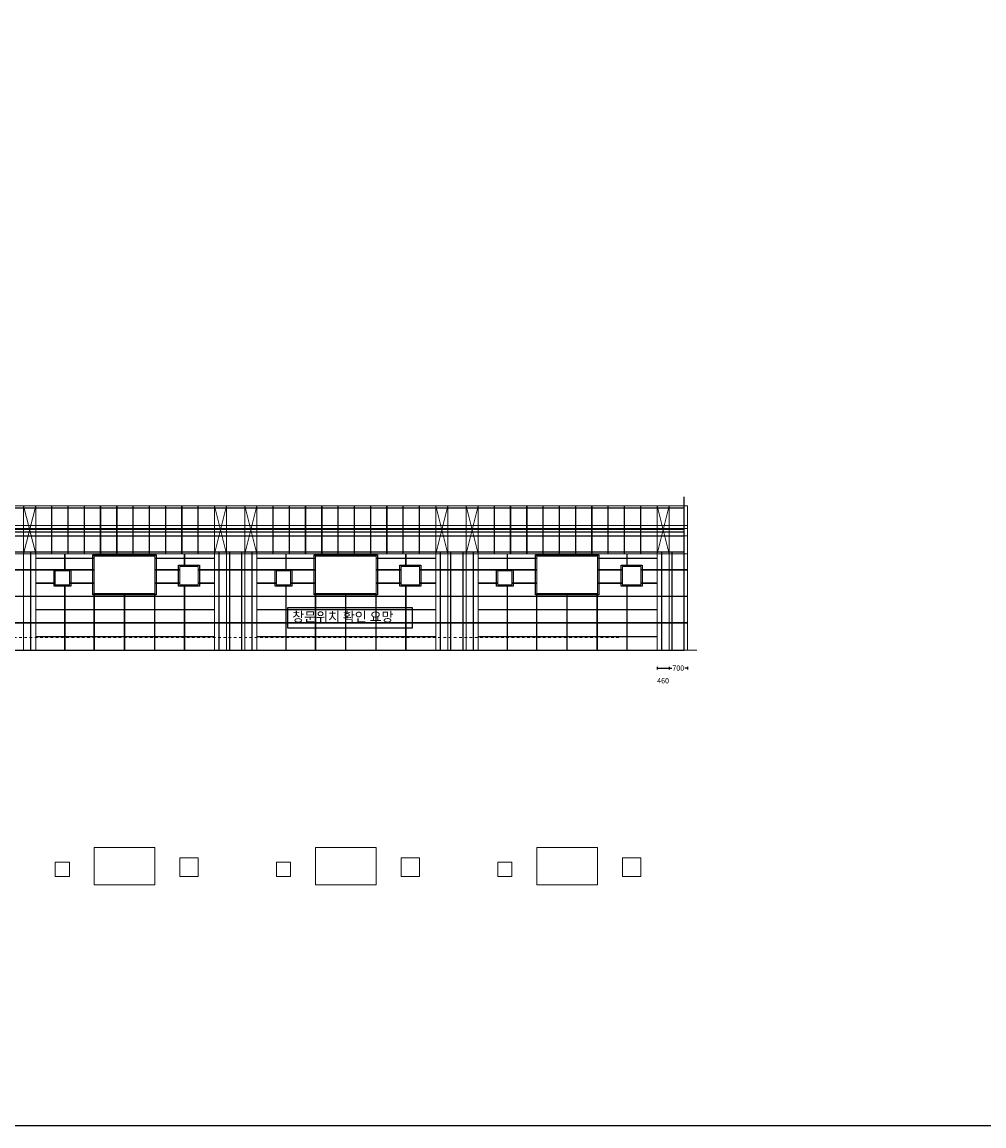
# Model space of a CAD drawing. Units: inches. Extents: x -916660 to 210039, y -10 to 162556.
# Drawn here: x 85518 to 122243, y 15 to 42140 of the extents above; entities that cross this region are included whole.
import ezdxf

# ---------------------------------------------------------------- set-up
doc = ezdxf.new("R2010")
doc.units = ezdxf.units.IN
doc.header["$LTSCALE"] = 100
doc.header["$MEASUREMENT"] = 0
doc.linetypes.add('JIS_02_1.0', pattern=[2, 1, -1])
doc.layers.add('05. 골조내벽선', color=7, linetype='Continuous')
doc.layers.add('07. 돌선(메지선)', color=1, linetype='Continuous')
doc.layers.add('06. 단면외벽선', color=2, linetype='Continuous', lineweight=5)
doc.layers.add('12.기준선 레벨', color=169, linetype='JIS_02_1.0', lineweight=5)
doc.dimstyles.new('건물외부치수', dxfattribs={"dimscale": 50, "dimtxt": 4, "dimasz": 0.8, "dimexe": 1, "dimexo": 2, "dimgap": 1, "dimtad": 0, "dimtih": 1, "dimtoh": 1, "dimdec": 0, "dimlfac": -100, "dimdsep": 46, "dimlunit": 5, "dimtxsty": 'Standard', "dimblk": 'NONE', "dimcen": 0.09, "dimclrd": 4, "dimclre": 4, "dimclrt": 4, "dimadec": 0, "dimazin": 0, "dimtfac": 1, "dimtdec": 0, "dimtofl": 0, "dimtmove": 2, "dimatfit": 3, "dimldrblk": 'NONE', "dimfxl": 1, "dimfxlon": 1, "dimtolj": 1, "dimtzin": 0, "dimarcsym": 0})

# ---------------------------------------------------------------- blocks, each defined once
blk = doc.blocks.new('*D703')
at = {"layer": '07. 돌선(메지선)', "color": 4, "lineweight": -2, "transparency": 16777216}
for p, q in [((109762, 17539), (109762, 17439)), ((109762, 17489), (110222, 17489)), ((110222, 17539), (110222, 17439))]:
    blk.add_line(p, q, dxfattribs=at)
at = {"layer": 'Defpoints', "color": 0, "transparency": 16777216}
for p in [(109762, 18173), (110222, 18173), (110222, 17489)]:
    blk.add_point(p, dxfattribs=at)
at = {"layer": '07. 돌선(메지선)', "color": 4, "transparency": 16777216, "insert": (109992, 17004), "char_height": 200, "attachment_point": 5}
blk.add_mtext('\\A1;460', dxfattribs=at)
blk = doc.blocks.new('_None')
blk = doc.blocks.new('*D704')
at = {"layer": '07. 돌선(메지선)', "color": 4, "lineweight": -2, "transparency": 16777216}
for p, q in [((110222, 17539), (110222, 17439)), ((110222, 17489), (110326, 17489)), ((110922, 17489), (110818, 17489)), ((110922, 17539), (110922, 17439))]:
    blk.add_line(p, q, dxfattribs=at)
at = {"layer": 'Defpoints', "color": 0, "transparency": 16777216}
for p in [(110222, 18173), (110922, 18173), (110922, 17489)]:
    blk.add_point(p, dxfattribs=at)
at = {"layer": '07. 돌선(메지선)', "color": 4, "transparency": 16777216, "insert": (110572, 17489), "char_height": 200, "attachment_point": 5}
blk.add_mtext('\\A1;700', dxfattribs=at)

msp = doc.modelspace()

# ---------------------------------------------------------------- linework, layer by layer
at = {"layer": '05. 골조내벽선'}
for p, q in [((110802.303, 18173.341), (110802.303, 24022.354)), ((51206.303, 23607.341), (110802.303, 23607.341)), ((51206.303, 22792.341), (110802.303, 22792.341)), ((51206.303, 22687.341), (110802.303, 22687.341)), ((51206.303, 22529.341), (110802.303, 22529.341)), ((51206.303, 21929.341), (110802.303, 21929.341)), ((85858.303, 18173.341), (85858.303, 21929.341)), ((93046.303, 18173.341), (93046.303, 21929.341)), ((93446.303, 18173.341), (93446.303, 21929.341)), ((93906.303, 18173.341), (93906.303, 21929.341)), ((94306.303, 18173.341), (94306.303, 21929.341)), ((101494.303, 18173.341), (101494.303, 21929.341)), ((101894.303, 18173.341), (101894.303, 21929.341)), ((102354.303, 18173.341), (102354.303, 21929.341)), ((102754.303, 18173.341), (102754.303, 21929.341)), ((109942.303, 18173.341), (109942.303, 21929.341)), ((110342.303, 18173.341), (110342.303, 21929.341)), ((50735.238, 18173.341), (110802.303, 18173.341))]:
    msp.add_line(p, q, dxfattribs=at)
for points in [[(88225.303, 21811.341), (90641.303, 21811.341), (90641.303, 20283.341), (88225.303, 20283.341)], [(96673.303, 21811.341), (99089.303, 21811.341), (99089.303, 20283.341), (96673.303, 20283.341)], [(105121.303, 21811.341), (107537.303, 21811.341), (107537.303, 20283.341), (105121.303, 20283.341)], [(86738.303, 21251.341), (87375.303, 21251.341), (87375.303, 20609.341), (86738.303, 20609.341)], [(91491.303, 21414.341), (92296.303, 21414.341), (92296.303, 20609.341), (91491.303, 20609.341)], [(95186.303, 21251.341), (95823.303, 21251.341), (95823.303, 20609.341), (95186.303, 20609.341)], [(99939.303, 21414.341), (100744.303, 21414.341), (100744.303, 20609.341), (99939.303, 20609.341)], [(103634.303, 21251.341), (104271.303, 21251.341), (104271.303, 20609.341), (103634.303, 20609.341)], [(108387.303, 21414.341), (109192.303, 21414.341), (109192.303, 20609.341), (108387.303, 20609.341)], [(95665.934, 19795.319), (100414.165, 19795.319), (100414.165, 19013.902), (95665.934, 19013.902)]]:
    msp.add_lwpolyline(points, close=True, dxfattribs=at)
at = {"layer": '06. 단면외벽선'}
for p, q in [((51086.303, 23674.341), (110922.303, 23674.341)), ((85578.303, 21849.341), (85578.303, 23674.341)), ((85578.303, 23674.341), (86038.303, 21849.341)), ((86038.303, 23674.341), (85578.303, 21849.341)), ((86038.303, 21849.341), (86038.303, 23674.341)), ((92866.303, 21849.341), (92866.303, 23674.341)), ((92866.303, 23674.341), (93326.303, 21849.341)), ((93326.303, 23674.341), (92866.303, 21849.341)), ((93326.303, 21849.341), (93326.303, 23674.341)), ((94026.303, 21849.341), (94026.303, 23674.341)), ((94026.303, 23674.341), (94486.303, 21849.341)), ((94486.303, 23674.341), (94026.303, 21849.341)), ((94486.303, 21849.341), (94486.303, 23674.341)), ((101314.303, 21849.341), (101314.303, 23674.341)), ((101314.303, 23674.341), (101774.303, 21849.341)), ((101774.303, 23674.341), (101314.303, 21849.341)), ((101774.303, 21849.341), (101774.303, 23674.341)), ((102474.303, 21849.341), (102474.303, 23674.341)), ((102474.303, 23674.341), (102934.303, 21849.341)), ((102934.303, 23674.341), (102474.303, 21849.341)), ((102934.303, 21849.341), (102934.303, 23674.341)), ((109762.303, 21849.341), (109762.303, 23674.341)), ((109762.303, 23674.341), (110222.303, 21849.341)), ((110222.303, 23674.341), (109762.303, 21849.341)), ((110222.303, 21849.341), (110222.303, 23674.341)), ((110922.303, 18173.341), (110922.303, 23674.341)), ((110922.303, 21849.341), (110922.303, 23674.341)), ((60694.303, 22924.341), (110922.303, 22924.341)), ((60694.303, 22819.341), (110922.303, 22819.341)), ((60694.303, 22529.341), (110922.303, 22529.341)), ((51086.303, 21849.341), (110922.303, 21849.341)), ((85578.303, 18173.341), (85578.303, 21849.341)), ((86038.303, 18173.341), (86038.303, 21849.341)), ((92866.303, 18173.341), (92866.303, 21849.341)), ((93326.303, 18173.341), (93326.303, 21849.341)), ((94026.303, 18173.341), (94026.303, 21849.341)), ((94486.303, 18173.341), (94486.303, 21849.341)), ((101314.303, 18173.341), (101314.303, 21849.341)), ((101774.303, 18173.341), (101774.303, 21849.341)), ((102474.303, 18173.341), (102474.303, 21849.341)), ((102934.303, 18173.341), (102934.303, 21849.341)), ((109762.303, 18173.341), (109762.303, 21849.341)), ((110222.303, 18173.341), (110222.303, 21849.341)), ((50966.317, 18173.341), (111282.87, 18173.341))]:
    msp.add_line(p, q, dxfattribs=at)
for points in [[(18.857, 15.416), (18.857, 148535.416), (210038.857, 148535.416), (210038.857, 15.416)], [(28.857, 25.416), (28.857, 148525.416), (210028.857, 148525.416), (210028.857, 25.416), (28.857, 25.416)], [(88275.303, 21761.341), (90591.303, 21761.341), (90591.303, 20333.341), (88275.303, 20333.341)], [(96723.303, 21761.341), (99039.303, 21761.341), (99039.303, 20333.341), (96723.303, 20333.341)], [(105171.303, 21761.341), (107487.303, 21761.341), (107487.303, 20333.341), (105171.303, 20333.341)], [(86788.303, 21201.341), (87325.303, 21201.341), (87325.303, 20659.341), (86788.303, 20659.341)], [(91541.303, 21364.341), (92246.303, 21364.341), (92246.303, 20659.341), (91541.303, 20659.341)], [(95236.303, 21201.341), (95773.303, 21201.341), (95773.303, 20659.341), (95236.303, 20659.341)], [(99989.303, 21364.341), (100694.303, 21364.341), (100694.303, 20659.341), (99989.303, 20659.341)], [(103684.303, 21201.341), (104221.303, 21201.341), (104221.303, 20659.341), (103684.303, 20659.341)], [(108437.303, 21364.341), (109142.303, 21364.341), (109142.303, 20659.341), (108437.303, 20659.341)], [(88275.303, 10641.192), (90591.303, 10641.192), (90591.303, 9213.192), (88275.303, 9213.192)], [(96723.303, 10641.192), (99039.303, 10641.192), (99039.303, 9213.192), (96723.303, 9213.192)], [(105171.303, 10641.192), (107487.303, 10641.192), (107487.303, 9213.192), (105171.303, 9213.192)], [(91541.303, 10244.192), (92246.303, 10244.192), (92246.303, 9539.192), (91541.303, 9539.192)], [(99989.303, 10244.192), (100694.303, 10244.192), (100694.303, 9539.192), (99989.303, 9539.192)], [(108437.303, 10244.192), (109142.303, 10244.192), (109142.303, 9539.192), (108437.303, 9539.192)], [(86788.303, 10081.192), (87325.303, 10081.192), (87325.303, 9539.192), (86788.303, 9539.192)], [(95236.303, 10081.192), (95773.303, 10081.192), (95773.303, 9539.192), (95236.303, 9539.192)], [(103684.303, 10081.192), (104221.303, 10081.192), (104221.303, 9539.192), (103684.303, 9539.192)]]:
    msp.add_lwpolyline(points, close=True, dxfattribs=at)
at = {"layer": '07. 돌선(메지선)'}
for p, q in [((86654.303, 21849.341), (86654.303, 23674.341)), ((86659.303, 21849.341), (86659.303, 23674.341)), ((87275.303, 21849.341), (87275.303, 23674.341)), ((87280.303, 21849.341), (87280.303, 23674.341)), ((87896.303, 21849.341), (87896.303, 23674.341)), ((87901.303, 21849.341), (87901.303, 23674.341)), ((88517.303, 21849.341), (88517.303, 23674.341)), ((88522.303, 21849.341), (88522.303, 23674.341)), ((89138.303, 21849.341), (89138.303, 23674.341)), ((89143.303, 21849.341), (89143.303, 23674.341)), ((89759.303, 21849.341), (89759.303, 23674.341)), ((89764.303, 21849.341), (89764.303, 23674.341)), ((90380.303, 21849.341), (90380.303, 23674.341)), ((90385.303, 21849.341), (90385.303, 23674.341)), ((91001.303, 21848.248), (91001.303, 23673.248)), ((91006.303, 21848.248), (91006.303, 23673.248)), ((91622.303, 21849.341), (91622.303, 23674.341)), ((91627.303, 21849.341), (91627.303, 23674.341)), ((92243.303, 21849.341), (92243.303, 23674.341)), ((92248.303, 21849.341), (92248.303, 23674.341)), ((95102.303, 21849.341), (95102.303, 23674.341)), ((95107.303, 21849.341), (95107.303, 23674.341)), ((95723.303, 21849.341), (95723.303, 23674.341)), ((95728.303, 21849.341), (95728.303, 23674.341)), ((96344.303, 21849.341), (96344.303, 23674.341)), ((96349.303, 21849.341), (96349.303, 23674.341)), ((96965.303, 21849.341), (96965.303, 23674.341)), ((96970.303, 21849.341), (96970.303, 23674.341)), ((97586.303, 21849.341), (97586.303, 23674.341)), ((97591.303, 21849.341), (97591.303, 23674.341)), ((98207.303, 21849.341), (98207.303, 23674.341)), ((98212.303, 21849.341), (98212.303, 23674.341)), ((98828.303, 21849.341), (98828.303, 23674.341)), ((98833.303, 21849.341), (98833.303, 23674.341)), ((99449.303, 21848.248), (99449.303, 23673.248)), ((99454.303, 21848.248), (99454.303, 23673.248)), ((100070.303, 21849.341), (100070.303, 23674.341)), ((100075.303, 21849.341), (100075.303, 23674.341)), ((100691.303, 21849.341), (100691.303, 23674.341)), ((100696.303, 21849.341), (100696.303, 23674.341)), ((103550.303, 21849.341), (103550.303, 23674.341)), ((103555.303, 21849.341), (103555.303, 23674.341)), ((104171.303, 21849.341), (104171.303, 23674.341)), ((104176.303, 21849.341), (104176.303, 23674.341)), ((104792.303, 21849.341), (104792.303, 23674.341)), ((104797.303, 21849.341), (104797.303, 23674.341)), ((105413.303, 21849.341), (105413.303, 23674.341)), ((105418.303, 21849.341), (105418.303, 23674.341)), ((106034.303, 21849.341), (106034.303, 23674.341)), ((106039.303, 21849.341), (106039.303, 23674.341)), ((106655.303, 21849.341), (106655.303, 23674.341)), ((106660.303, 21849.341), (106660.303, 23674.341)), ((107276.303, 21849.341), (107276.303, 23674.341)), ((107281.303, 21849.341), (107281.303, 23674.341)), ((107897.303, 21848.248), (107897.303, 23673.248)), ((107902.303, 21848.248), (107902.303, 23673.248)), ((108518.303, 21849.341), (108518.303, 23674.341)), ((108523.303, 21849.341), (108523.303, 23674.341)), ((109139.303, 21849.341), (109139.303, 23674.341)), ((109144.303, 21849.341), (109144.303, 23674.341)), ((86038.303, 21688.341), (88275.303, 21688.341)), ((86038.303, 21683.341), (88275.303, 21683.341)), ((87154.303, 21201.341), (87154.303, 21849.341)), ((87159.303, 21201.341), (87159.303, 21849.341)), ((88275.303, 21761.341), (88275.303, 21849.341)), ((88275.303, 21683.341), (88275.303, 21688.341)), ((88280.303, 21761.341), (88280.303, 21849.341)), ((89431.303, 21761.341), (89431.303, 21847.341)), ((89436.303, 21761.341), (89436.303, 21847.341)), ((90586.303, 21761.341), (90586.303, 21849.341)), ((90591.303, 21761.341), (90591.303, 21849.341)), ((90591.303, 21688.341), (92866.303, 21688.341)), ((90591.303, 21683.341), (92866.303, 21683.341)), ((91726.303, 21364.341), (91726.303, 21849.341)), ((91731.303, 21364.341), (91731.303, 21849.341)), ((94486.303, 21688.341), (96723.303, 21688.341)), ((94486.303, 21683.341), (96723.303, 21683.341)), ((95602.303, 21201.341), (95602.303, 21849.341)), ((95607.303, 21201.341), (95607.303, 21849.341)), ((96723.303, 21761.341), (96723.303, 21849.341)), ((96723.303, 21683.341), (96723.303, 21688.341)), ((96728.303, 21761.341), (96728.303, 21849.341)), ((97879.303, 21761.341), (97879.303, 21847.341)), ((97884.303, 21761.341), (97884.303, 21847.341)), ((99034.303, 21761.341), (99034.303, 21849.341)), ((99039.303, 21761.341), (99039.303, 21849.341)), ((99039.303, 21688.341), (101314.303, 21688.341)), ((99039.303, 21683.341), (101314.303, 21683.341)), ((100174.303, 21364.341), (100174.303, 21849.341)), ((100179.303, 21364.341), (100179.303, 21849.341)), ((102934.303, 21688.341), (105171.303, 21688.341)), ((102934.303, 21683.341), (105171.303, 21683.341)), ((104050.303, 21201.341), (104050.303, 21849.341)), ((104055.303, 21201.341), (104055.303, 21849.341)), ((105171.303, 21761.341), (105171.303, 21849.341)), ((105171.303, 21683.341), (105171.303, 21688.341)), ((105176.303, 21761.341), (105176.303, 21849.341)), ((106327.303, 21761.341), (106327.303, 21847.341)), ((106332.303, 21761.341), (106332.303, 21847.341)), ((107482.303, 21761.341), (107482.303, 21849.341)), ((107487.303, 21761.341), (107487.303, 21849.341)), ((107487.303, 21688.341), (109762.303, 21688.341)), ((107487.303, 21683.341), (109762.303, 21683.341)), ((108622.303, 21364.341), (108622.303, 21849.341)), ((108627.303, 21364.341), (108627.303, 21849.341)), ((83798.303, 21243.341), (88275.303, 21243.341)), ((83798.303, 21238.341), (88275.303, 21238.341)), ((90591.303, 21243.341), (91541.303, 21243.341)), ((90591.303, 21238.341), (91541.303, 21238.341)), ((92246.303, 21243.341), (96723.303, 21243.341)), ((92246.303, 21238.341), (96723.303, 21238.341)), ((99039.303, 21243.341), (99989.303, 21243.341)), ((99039.303, 21238.341), (99989.303, 21238.341)), ((100694.303, 21243.341), (105171.303, 21243.341)), ((100694.303, 21238.341), (105171.303, 21238.341)), ((107487.303, 21243.341), (108437.303, 21243.341)), ((107487.303, 21238.341), (108437.303, 21238.341)), ((109142.303, 21243.341), (110922.303, 21243.341)), ((109142.303, 21238.341), (110922.303, 21238.341)), ((86038.303, 20738.341), (86788.303, 20738.341)), ((86038.303, 20733.341), (86788.303, 20733.341)), ((87154.303, 18173.341), (87154.303, 20659.341)), ((87159.303, 18173.341), (87159.303, 20659.341)), ((87325.303, 20738.341), (88275.303, 20738.341)), ((87325.303, 20733.341), (88275.303, 20733.341)), ((90591.303, 20738.341), (91541.303, 20738.341)), ((90591.303, 20733.341), (91541.303, 20733.341)), ((91726.303, 18173.341), (91726.303, 20659.341)), ((91731.303, 18173.341), (91731.303, 20659.341)), ((92246.303, 20738.341), (92866.303, 20738.341)), ((92246.303, 20733.341), (92866.303, 20733.341)), ((94486.303, 20738.341), (95236.303, 20738.341)), ((94486.303, 20733.341), (95236.303, 20733.341)), ((95602.303, 18173.341), (95602.303, 20659.341)), ((95607.303, 18173.341), (95607.303, 20659.341)), ((95773.303, 20738.341), (96723.303, 20738.341)), ((95773.303, 20733.341), (96723.303, 20733.341)), ((99039.303, 20738.341), (99989.303, 20738.341)), ((99039.303, 20733.341), (99989.303, 20733.341)), ((100174.303, 18173.341), (100174.303, 20659.341)), ((100179.303, 18173.341), (100179.303, 20659.341)), ((100694.303, 20738.341), (101314.303, 20738.341)), ((100694.303, 20733.341), (101314.303, 20733.341)), ((102934.303, 20738.341), (103684.303, 20738.341)), ((102934.303, 20733.341), (103684.303, 20733.341)), ((104050.303, 18173.341), (104050.303, 20659.341)), ((104055.303, 18173.341), (104055.303, 20659.341)), ((104221.303, 20738.341), (105171.303, 20738.341)), ((104221.303, 20733.341), (105171.303, 20733.341)), ((107487.303, 20738.341), (108437.303, 20738.341)), ((107487.303, 20733.341), (108437.303, 20733.341)), ((108622.303, 18173.341), (108622.303, 20659.341)), ((108627.303, 18173.341), (108627.303, 20659.341)), ((109142.303, 20738.341), (109762.303, 20738.341)), ((109142.303, 20733.341), (109762.303, 20733.341)), ((51086.303, 20233.341), (110922.303, 20233.341)), ((51086.303, 20228.341), (110922.303, 20228.341)), ((88275.303, 18173.341), (88275.303, 20333.341)), ((88280.303, 18173.341), (88280.303, 20333.341)), ((89431.303, 18171.341), (89431.303, 20333.341)), ((89436.303, 18171.341), (89436.303, 20333.341)), ((90586.303, 18173.341), (90586.303, 20333.341)), ((90591.303, 18173.341), (90591.303, 20333.341)), ((96723.303, 18173.341), (96723.303, 20333.341)), ((96728.303, 18173.341), (96728.303, 20333.341)), ((97879.303, 18171.341), (97879.303, 20333.341)), ((97884.303, 18171.341), (97884.303, 20333.341)), ((99034.303, 18173.341), (99034.303, 20333.341)), ((99039.303, 18173.341), (99039.303, 20333.341)), ((105171.303, 18173.341), (105171.303, 20333.341)), ((105176.303, 18173.341), (105176.303, 20333.341)), ((106327.303, 18171.341), (106327.303, 20333.341)), ((106332.303, 18171.341), (106332.303, 20333.341)), ((107482.303, 18173.341), (107482.303, 20333.341)), ((107487.303, 18173.341), (107487.303, 20333.341)), ((86038.303, 19728.341), (92866.303, 19728.341)), ((86038.303, 19723.341), (92866.303, 19723.341)), ((94486.303, 19728.341), (101314.303, 19728.341)), ((94486.303, 19723.341), (101314.303, 19723.341)), ((102934.303, 19728.341), (109762.303, 19728.341)), ((102934.303, 19723.341), (109762.303, 19723.341)), ((51086.303, 19223.341), (110922.303, 19223.341)), ((51086.303, 19218.341), (110922.303, 19218.341)), ((86038.303, 18698.341), (92866.303, 18698.341)), ((86038.303, 18693.341), (92866.303, 18693.341)), ((94486.303, 18698.341), (101314.303, 18698.341)), ((94486.303, 18693.341), (101314.303, 18693.341)), ((102934.303, 18698.341), (109762.303, 18698.341)), ((102934.303, 18693.341), (109762.303, 18693.341))]:
    msp.add_line(p, q, dxfattribs=at)
at = {"layer": '12.기준선 레벨'}
msp.add_line((51206.303, 18653.341), (108402.303, 18653.341), dxfattribs=at)

# ---------------------------------------------------------------- texts
at = {"layer": '05. 골조내벽선'}
msp.add_text('창문위치 확인 요망 ', height=362.79976, dxfattribs=at).set_placement((95833.517, 19265.071))

# ---------------------------------------------------------------- dimensions: what is measured, and where the dimension line sits
at = {"layer": '07. 돌선(메지선)'}
for base, p1, p2, picture, middle in [((110222.303, 17488.647), (109762.303, 18173.341), (110222.303, 18173.341), '*D703', (109992.303, 17003.54)), ((110922.303, 17488.647), (110222.303, 18173.341), (110922.303, 18173.341), '*D704', (110572.303, 17488.647))]:
    dim = msp.add_linear_dim(base=base, p1=p1, p2=p2, dimstyle='건물외부치수', dxfattribs=at)
    dim.commit()
    dim.dimension.update_dxf_attribs({"geometry": picture, "text_midpoint": middle})

doc.saveas('drawing.dxf')
